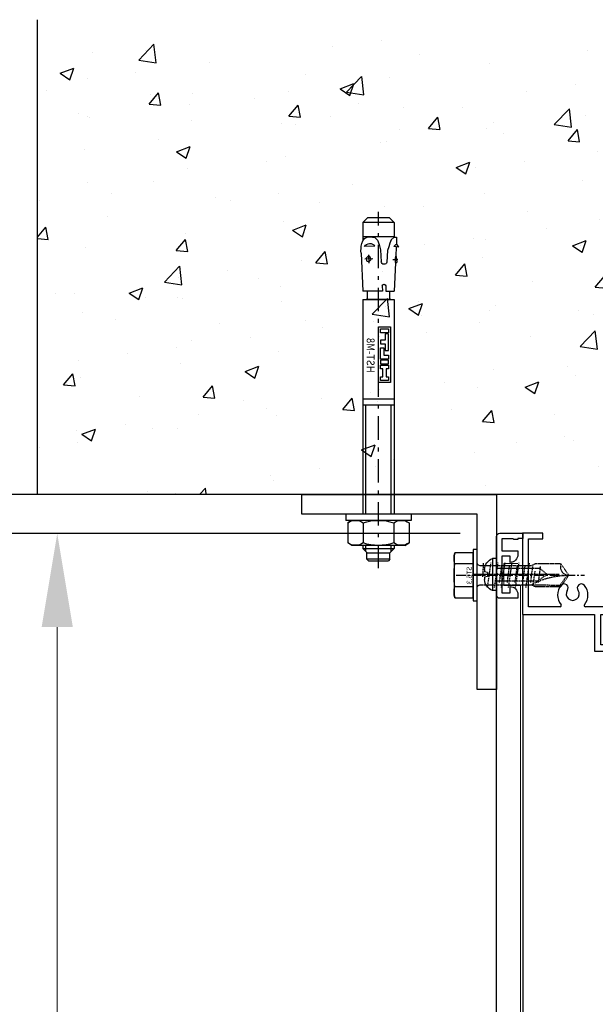
# Model space of a CAD drawing. Units: millimetres. Extents: x 11946 to 13501, y -17699 to -16020.
# Drawn here: x 12123 to 12271, y -16941 to -16688 of the extents above; entities that cross this region are included whole.
import ezdxf
from ezdxf.enums import TextEntityAlignment as Align

# ---------------------------------------------------------------- set-up
doc = ezdxf.new("R2010")
doc.units = ezdxf.units.MM
for name, pattern in [('CENTER', [2, 1.25, -0.25, 0.25, -0.25]), ('CENTER-PISA', [11, 6, -2, 1, -2]), ('CENTER2', [1.125, 0.75, -0.125, 0.125, -0.125]), ('Dashed', [0.224409, 0.179528, -0.044882]), ('HIDDEN2', [0.1875, 0.125, -0.0625])]:
    doc.linetypes.add(name, pattern=pattern)
for name, color, linetype in [('AAB_FIXING', 8, 'Continuous'), ('ARCH STEEL', 1, 'Continuous'), ('CASTFIX', 140, 'Continuous')]:
    doc.layers.add(name, color=color, linetype=linetype)
doc.styles.add('Romans', font='romans.shx', dxfattribs={"width": 0.8})
doc.styles.add('style1', font='romans.shx', dxfattribs={"width": 0.75})
doc.styles.add('TEXT-2.5', font='arial.ttf', dxfattribs={"width": 0.9})
doc.dimstyles.new('1-16', dxfattribs={"dimscale": 16, "dimtxt": 3, "dimasz": 3, "dimexe": 1, "dimexo": 1, "dimgap": 1, "dimtad": 1, "dimdec": 0, "dimdsep": 46, "dimtxsty": 'Romans', "dimcen": 1, "dimdle": 1.5, "dimclrd": 8, "dimclre": 8, "dimclrt": 7, "dimadec": 0, "dimazin": 0, "dimtfac": 1, "dimtdec": 0, "dimtofl": 0, "dimtmove": 1, "dimatfit": 0, "dimfxl": 0.05, "dimtolj": 1, "dimtzin": 0, "dimlwd": 0, "dimlwe": -1, "dimarcsym": 1})

# ---------------------------------------------------------------- blocks, each defined once
blk = doc.blocks.new('SA-440E HEAD')
at = {"color": 2}
for p, q in [((5.16, 0), (-0.06, 0)), ((-0.06, 0), (-0.06, -20.9)), ((5.16, -1.41), (5.16, 0)), ((91.54, 0), (90.12, 0)), ((90.12, 0), (90.12, -7.93)), ((91.54, -6.35), (91.54, 0)), ((1.49, -18.85), (1.49, -1.41)), ((1.49, -1.41), (5.16, -1.41)), ((101.54, -6.35), (91.54, -6.35)), ((101.54, -20.9), (101.54, -6.35)), ((90.12, -7.93), (99.48, -7.93)), ((99.48, -7.93), (99.48, -18.85)), ((9.57, -18.85), (1.49, -18.85)), ((72.67, -18.85), (16.05, -18.85)), ((99.48, -18.85), (79.15, -18.85)), ((-0.06, -20.9), (18.42, -20.9)), ((18.42, -20.9), (18.42, -30.3)), ((20.07, -28.6), (20.07, -20.9)), ((20.07, -22.6), (20.07, -20.9)), ((20.07, -20.9), (26.14, -20.9)), ((26.14, -20.9), (101.54, -20.9)), ((18.42, -30.3), (24.43, -30.3)), ((24.43, -28.6), (20.07, -28.6)), ((24.43, -30.3), (24.43, -28.6))]:
    blk.add_line(p, q, dxfattribs=at)
for centre, radius, start, end in [((12.81, -15.87), 3.9, 140.3459, 219.5172), ((10.6, -14.04), 1.03, 320.3459, 140.3459), ((12.81, -15.57), 1.66, 148.4203, 31.5797), ((15.02, -14.04), 1.03, 39.6541, 219.6541), ((12.81, -15.87), 3.9, 320.4828, 39.6541), ((75.91, -15.87), 3.9, 140.3459, 219.5172), ((73.7, -14.04), 1.03, 320.3459, 140.3459), ((75.91, -15.51), 1.63, 150.2207, 29.7793), ((78.12, -14.04), 1.03, 39.6541, 219.6541), ((75.91, -15.87), 3.9, 320.4828, 39.6541), ((9.57, -18.55), 0.3, 270, 39.5172), ((16.05, -18.55), 0.3, 140.4828, 270), ((72.67, -18.55), 0.3, 270, 39.5172), ((79.15, -18.55), 0.3, 140.4828, 270)]:
    blk.add_arc(centre, radius, start, end, dxfattribs=at)
blk = doc.blocks.new('*U240')
at = {"color": 2}
blk.add_line((-0.06, 679.04), (-0.06, 41.49), dxfattribs=at)
blk.add_blockref('SA-440E HEAD', (-0.06, 699.94), dxfattribs=at)
blk = doc.blocks.new('A$C73760A0F')
for p, q in [((-60.69, 8.49), (-60.08, 9.54)), ((-60.69, 8.49), (-60.69, -5.11)), ((-54.89, 9.54), (-60.08, 9.54)), ((-54.29, 8.49), (-54.89, 9.54)), ((-52.69, 10.09), (-54.29, 10.09)), ((-54.29, 10.09), (-54.29, -6.71)), ((-52.69, 10.09), (-52.69, -6.71)), ((-61.49, 5.69), (-62.59, 4.59)), ((-60.69, 5.69), (-61.49, 5.69)), ((-61.49, -2.31), (-61.49, 5.69)), ((-54.89, 5.62), (-60.08, 5.62)), ((2.37, 5.69), (-52.69, 5.69)), ((-24.67, -2.31), (-24.67, 5.69)), ((-23.07, -2.31), (-23.07, 5.69)), ((2.37, -2.31), (2.37, 5.69)), ((11.77, 6.06), (4.56, 5.73)), ((4.56, 3.55), (4.56, 5.71)), ((11.87, 6.15), (11.9, 6.4)), ((13.42, 6.2), (11.9, 6.4)), ((15.9, 6.25), (13.51, 6.14)), ((16.63, 6.29), (15.83, 6.82)), ((15.83, 6.82), (15.96, 5.66)), ((18.35, 6.37), (16.63, 6.29)), ((18.38, 5.72), (18.35, 6.37)), ((22.13, 5.69), (18.36, 5.69)), ((18.54, -2.31), (18.54, 5.69)), ((22.13, 5.69), (22.13, -2.31)), ((22.13, 5.69), (23.33, 4.49)), ((-64.27, 4.65), (-64.67, 4.25)), ((-64.67, -0.87), (-64.67, 4.25)), ((-64.27, 4.65), (-64.27, -1.27)), ((-64.27, 4.65), (-62.59, 4.65)), ((-62.59, -1.21), (-62.59, 4.59)), ((2.37, 4.88), (2.37, -1.5)), ((4.56, 4.57), (2.68, 4.57)), ((5.9, 3.62), (4.56, 3.55)), ((4.56, 2.71), (4.56, -2.28)), ((5.9, 2.64), (4.56, 2.71)), ((14.95, 4.02), (11.94, 3.87)), ((23.33, 4.49), (23.33, -1.11)), ((15.15, 2.23), (12.09, 2.39)), ((16.12, 0.78), (15.98, -1.89)), ((-64.67, -0.87), (-64.27, -1.27)), ((-64.27, -1.27), (-62.59, -1.27)), ((-61.49, -2.31), (-62.59, -1.21)), ((-60.69, -2.31), (-61.49, -2.31)), ((-54.89, -2.24), (-60.08, -2.24)), ((2.37, -2.31), (-52.69, -2.31)), ((4.56, -1.19), (2.68, -1.19)), ((14.25, -2.78), (4.56, -2.28)), ((22.13, -2.31), (17.5, -2.31)), ((23.33, -1.11), (22.13, -2.31)), ((-60.69, -5.11), (-60.08, -6.16)), ((-54.89, -6.16), (-60.08, -6.16)), ((-54.29, -5.11), (-54.89, -6.16)), ((-52.69, -6.71), (-54.29, -6.71))]:
    blk.add_line(p, q)
at = {"color": 7}
for p, q in [((12.7, 5.35), (12.64, 6.67)), ((-62.22, 4.95), (-60.69, 4.95)), ((-52.69, 4.95), (-24.67, 4.95)), ((12.82, 0.26), (12.71, -1.84)), ((-62.22, -1.57), (-60.69, -1.57)), ((-52.69, -1.57), (-24.67, -1.57)), ((13.87, -0.9), (11.69, -0.79))]:
    blk.add_line(p, q, dxfattribs=at)
at = {"color": 7, "linetype": 'CENTER-PISA'}
blk.add_line((-66.58, 1.69), (24.86, 1.69), dxfattribs=at)
for points in [[(18.38, 5.72), (17.74, 5), (16.83, 4.61), (15.87, 4.32), (14.95, 4.02)], [(18.48, -0.42), (18.27, 0.73), (17.6, 1.44), (16.48, 1.85), (15.81, 2.04), (15.15, 2.23)], [(16.73, -2.6), (17.44, -2.34), (18.03, -1.85), (18.39, -1.18), (18.48, -0.42)]]:
    blk.add_lwpolyline(points)
blk.add_lwpolyline([(12.04, -0.81), (12.63, -0.22), (13.39, -0.53), (13.45, -1.05), (13, -1.44), (12.33, -1.34)], close=True)
for centre, radius, start, end in [((-57.21, 7.58), 3.47, 145.5615, 214.4385), ((-57.76, 7.58), 3.47, 325.5615, 34.4385), ((-47.71, 1.69), 12.98, 162.383, 197.617), ((-67.26, 1.69), 12.98, 342.383, 17.617), ((11.77, 6.16), 0.101, 272.6498, 352.6498), ((13.51, 6.24), 0.101, 205.9099, 272.6498), ((13.56, 8.89), 4.02, 306.6493, 319.7369), ((2.68, 4.88), 0.307, 180, 270), ((5.82, 3.13), 0.495, 278.5979, 81.4021), ((12.18, 3.15), 0.756, 107.8518, 263.8747), ((15.12, -0.51), 1.64, 302.033, 51.967), ((-57.21, -4.2), 3.47, 145.5615, 214.4385), ((-57.76, -4.2), 3.47, 325.5615, 34.4385), ((2.68, -1.5), 0.307, 90, 180), ((14.78, 7.2), 10, 267, 281.2993)]:
    blk.add_arc(centre, radius, start, end)
at = {"color": 7}
blk.add_arc((12.41, 11.12), 5.09, 263.7924, 281.5073, dxfattribs=at)
at = {"layer": 'DEFPOINTS', "linetype": 'Continuous'}
for points in [[(-4.65, 1.69), (-4.65, 4.76), (-18.93, 4.76), (-18.93, 1.69)], [(-18.42, 4.25), (-18.42, 2.2), (-17.45, 2.2), (-17.45, 2.8), (-15.41, 2.8), (-15.41, 2.2), (-14.44, 2.2), (-14.44, 4.25), (-15.41, 4.25), (-15.41, 3.65), (-17.45, 3.65), (-17.45, 4.25)], [(-14.14, 4.25), (-13.18, 4.25), (-13.18, 2.2), (-14.14, 2.2)], [(-5.17, 4.25), (-6.13, 4.25), (-6.13, 2.2), (-5.17, 2.2)]]:
    blk.add_lwpolyline(points, close=True, dxfattribs=at)
for points in [[(-11.91, 3.04), (-11.91, 4.25), (-12.88, 4.25), (-12.88, 2.2), (-9.98, 2.2), (-9.98, 3.04), (-11.91, 3.04)], [(-9.02, 2.2), (-9.02, 3.41), (-10.65, 3.41), (-10.65, 4.25), (-6.43, 4.25), (-6.43, 3.41), (-8.06, 3.41), (-8.06, 2.2), (-9.02, 2.2)]]:
    blk.add_lwpolyline(points, dxfattribs=at)
at = {"layer": 'DEFPOINTS', "linetype": 'Continuous', "style": 'TEXT-2.5', "width": 0.9}
blk.add_text('HST-M8', height=2, dxfattribs=at).set_placement((-11.94, -1.31), align=Align.CENTER)
blk = doc.blocks.new('*U30')
at = {"color": 0, "linetype": 'ByBlock', "lineweight": -2, "ltscale": 2, "flags": 128}
blk.add_lwpolyline([(-4, 0), (28.9, 0)], dxfattribs=at)
blk = doc.blocks.new('*U31')
at = {"layer": 'AAB_FIXING', "color": 1}
for points in [[(-5.9, 5), (-5.69, 5.77), (-1, 5.77), (-1, -5.77), (-5.69, -5.77), (-5.9, -5)], [(0, -6.6), (-1, -6.6), (-1, 6.6), (0, 6.6)]]:
    blk.add_lwpolyline(points, close=True, dxfattribs=at)
blk.add_lwpolyline([(-5.69, 5.77, 0.143594), (-5.69, 2.89, 0.071797), (-5.69, -2.89, 0.143594), (-5.69, -5.77)], format="xyb", dxfattribs=at)
for points in [[(-5.69, 2.89), (-1, 2.89)], [(-1, -2.89), (-5.69, -2.89)]]:
    blk.add_lwpolyline(points, dxfattribs=at)
at = {"layer": 'AAB_FIXING', "color": 8, "linetype": 'Dashed', "flags": 128}
for points in [[(0, 3.34, 0.414214), (0.9, 2.44), (13.98, 2.44), (14.95, 2.9), (21.55, 2.9), (23.58, 0), (21.55, -2.9), (14.95, -2.9), (14.05, -2.44), (0.9, -2.44, 0.414214), (0, -3.34)], [(13.98, 2.44, 0.125097), (23.58, 0)], [(21.55, -2.9, -0.520567), (23.58, 0)]]:
    blk.add_lwpolyline(points, format="xyb", dxfattribs=at)
for points in [[(3.51, -3.15), (2.61, 3.15)], [(5.31, -3.15), (4.41, 3.15)], [(7.11, -3.15), (6.21, 3.15)], [(8.91, -3.15), (8.01, 3.15)], [(10.71, -3.15), (9.81, 3.15)], [(12.58, 3.13), (13.47, -3.11)], [(13.98, 2.44), (21.37, 2.55), (23.15, 0)], [(21.37, 2.55), (21.55, 2.9)], [(1.51, 0.41), (1.71, -3.15)], [(14.48, 2.18), (14.95, -1.06)]]:
    blk.add_lwpolyline(points, dxfattribs=at)
at = {"layer": 'AAB_FIXING', "color": 8, "linetype": 'CENTER', "ltscale": 2}
blk.add_blockref('*U30', (-1.32, 0), dxfattribs=at)
at = {"layer": 'DEFPOINTS', "color": 1, "ltscale": 100, "insert": (-2.01, 0.03), "char_height": 1.3, "attachment_point": 5, "rotation": 90, "style": 'style1'}
blk.add_mtext('\\A1;ST6.3', dxfattribs=at)
blk = doc.blocks.new('*D242')
at = {"layer": 'ARCH STEEL', "color": 8, "transparency": 16777216}
for p, q in [((12236.13, -16819.8), (12116.63, -16819.8)), ((12236.13, -17519.73), (12116.63, -17519.73))]:
    blk.add_line(p, q, dxfattribs=at)
at = {"layer": 'ARCH STEEL', "color": 8, "linetype": 'Continuous', "lineweight": 0, "transparency": 16777216}
blk.add_line((12132.63, -16843.8), (12132.63, -17495.73), dxfattribs=at)
at = {"layer": 'ARCH STEEL', "color": 8, "lineweight": 9, "transparency": 16777216}
for points in [[(12128.63, -16843.8), (12136.63, -16843.8), (12132.63, -16819.8)], [(12128.63, -17495.73), (12136.63, -17495.73), (12132.63, -17519.73)]]:
    blk.add_solid(points, dxfattribs=at)
at = {"layer": 'DEFPOINTS', "color": 0, "lineweight": 9, "transparency": 16777216}
for p in [(12252.13, -16819.8), (12132.63, -17519.73), (12252.13, -17519.73)]:
    blk.add_point(p, dxfattribs=at)
at = {"layer": 'ARCH STEEL', "color": 1, "transparency": 16777216, "insert": (12100.63, -17169.76), "char_height": 32, "attachment_point": 5, "rotation": 90, "style": 'Romans'}
blk.add_mtext('\\A1;LOUVER HEIGHT', dxfattribs=at)
blk = doc.blocks.new('*D243')
at = {"layer": 'ARCH STEEL', "color": 8, "transparency": 16777216}
for p, q in [((12166.73, -16809.8), (12009.33, -16809.8)), ((12166.73, -17529.73), (12009.33, -17529.73))]:
    blk.add_line(p, q, dxfattribs=at)
at = {"layer": 'ARCH STEEL', "color": 8, "linetype": 'Continuous', "lineweight": 0, "transparency": 16777216}
blk.add_line((12025.33, -16833.8), (12025.33, -17505.73), dxfattribs=at)
at = {"layer": 'ARCH STEEL', "color": 8, "lineweight": 9, "transparency": 16777216}
for points in [[(12021.33, -16833.8), (12029.33, -16833.8), (12025.33, -16809.8)], [(12021.33, -17505.73), (12029.33, -17505.73), (12025.33, -17529.73)]]:
    blk.add_solid(points, dxfattribs=at)
at = {"layer": 'DEFPOINTS', "color": 0, "lineweight": 9, "transparency": 16777216}
for p in [(12182.73, -16809.8), (12025.33, -17529.73), (12182.73, -17529.73)]:
    blk.add_point(p, dxfattribs=at)
at = {"layer": 'ARCH STEEL', "color": 1, "transparency": 16777216, "insert": (11993.33, -17169.76), "char_height": 32, "attachment_point": 5, "rotation": 90, "style": 'Romans'}
blk.add_mtext('\\A1;CLEAR OPENING', dxfattribs=at)
blk = doc.blocks.new('PHTS4.2x13HH')
at = {"layer": 'CASTFIX', "color": 9, "linetype": 'CENTER2'}
blk.add_line((0, -16.12), (0, 5.99), dxfattribs=at)
at = {"layer": 'CASTFIX'}
for p, q in [((-1.28, 3.05), (-0.7, 3.05)), ((-0.5, 2.3), (-0.7, 3.05)), ((0.5, 2.3), (0.7, 3.05)), ((0.7, 3.05), (1.28, 3.05)), ((-4.1, 1), (4.1, 1)), ((-4.1, 0), (-4.1, 1)), ((-4.1, 0), (4.1, 0)), ((-0.5, 2.3), (0.5, 2.3)), ((4.1, 0), (4.1, 1))]:
    blk.add_line(p, q, dxfattribs=at)
at = {"layer": 'CASTFIX', "color": 8, "linetype": 'HIDDEN2'}
for p, q in [((-1.65, 0), (-1.65, -11.03)), ((1.65, 0), (1.65, -10.51)), ((-2.1, -1.26), (2.1, -0.7)), ((-2.1, -3.26), (2.1, -2.7)), ((-2.1, -5.26), (2.1, -4.7)), ((-2.1, -7.26), (2.1, -6.7)), ((-2.1, -9.26), (2.1, -8.7)), ((-2.1, -11.26), (2.1, -10.7)), ((0, -13), (-1.65, -11.03)), ((1.65, -10.51), (0, -13))]:
    blk.add_line(p, q, dxfattribs=at)
at = {"layer": 'CASTFIX'}
for centre, start, end in [((-1.16, -0.08), 92.2504, 159.8446), ((1.16, -0.08), 20.1554, 87.7496)]:
    blk.add_arc(centre, 3.13, start, end, dxfattribs=at)
blk = doc.blocks.new('*U244')
at = {"color": 1}
blk.add_line((164529.29, -50229.65), (165176.79, -50229.65), dxfattribs=at)
blk.add_lwpolyline([(165192.6, -50230.54), (165192.6, -50236.42), (165191.21, -50236.42), (165191.21, -50235.15), (165190.96, -50235.15), (165190.96, -50234.46, -0.182676), (165191.2, -50233.82), (165191.2, -50231.05), (165188.48, -50231.05), (165188.1, -50231.05), (165188.1, -50235.15), (165187.1, -50235.15, -0.414214), (165185.1, -50233.15), (165186.7, -50233.15), (165186.7, -50231.05), (165177.3, -50231.05), (165177.3, -50233.15), (165178.9, -50233.15, -0.414214), (165176.9, -50235.15), (165175.9, -50235.15), (165175.9, -50230.54, -0.414214), (165176.79, -50229.65), (165181.5, -50229.65), (165182, -50229.97), (165182.51, -50229.65), (165191.72, -50229.65, -0.414214)], format="xyb", close=True, dxfattribs=at)
at = {"color": 8, "lineweight": 9}
blk.add_lwpolyline([(164521.25, -50235.17), (164521.25, -50231.56), (164526.9, -50231.56), (164526.9, -50235.79), (164553.23, -50235.79), (165179.18, -50235.79), (165179.18, -50231.56), (165184.84, -50231.56), (165184.84, -50235.17)], dxfattribs=at)
at = {"layer": 'CASTFIX', "xscale": -1}
blk.add_blockref('PHTS4.2x13HH', (165182, -50229.65), dxfattribs=at)

msp = doc.modelspace()

# ---------------------------------------------------------------- hatches: boundary and pattern name
h = msp.add_hatch()
h.set_pattern_fill('AR-CONC', color=8, scale=5)
h.set_pattern_definition([(50, (12571.142, -20298.18), (35.863, -3.1376), [3.75, -41.25]), (355, (12571.14, -20298.18), (-6.93757, 37.6096), [3, -33]), (100.4514, (12574.13, -20298.442), (28.92544, 34.472), [3.187, -35.0571]), (46.1842, (12571.14, -20288.18), (53.36207, -8.27596), [5.625, -61.875]), (96.6356, (12575.59, -20288.87), (46.7331, 48.7059), [4.7805, -52.5857]), (351.1842, (12571.14, -20288.18), (46.7331, 48.7059), [4.5, -49.5]), (21, (12576.142, -20290.68), (29.84535, -20.13094), [3.75, -41.25]), (326, (12576.14, -20290.68), (12.16577, 36.2575), [3, -33]), (71.4514, (12578.63, -20292.36), (42.01112, 16.12656), [3.187, -35.0571]), (37.5, (12571.142, -20298.181), (0.607993, 16.644693), [0, -32.6, 0, -33.5, 0, -33.125]), (7.5, (12571.142, -20298.18), (13.15348, 19.720586), [0, -19.1, 0, -31.85, 0, -12.625]), (327.5, (12559.992, -20298.181), (26.69112, -1.127744), [0, -12.5, 0, -39, 0, -51.75]), (317.5, (12554.992, -20298.18), (29.15931, 5.00525), [0, -16.25, 0, -25.9, 0, -36.75])])
edge = h.paths.add_edge_path()
edge.add_line((12127.55, -16809.6), (12278.75, -16809.6))
edge.add_line((12278.75, -16809.6), (12278.75, -16809.4))
edge.add_arc((12278.75, -16809.6), 0.201, 0, 90, ccw=False)
edge.add_line((12278.95, -16809.6), (12278.95, -16809.4))
edge.add_line((12278.95, -16809.4), (12278.95, -16809.4))
edge.add_line((12278.95, -16809.4), (12278.95, -16809.6))
edge.add_line((12278.95, -16809.6), (12403.02, -16809.7))
edge.add_line((12403.02, -16809.7), (12403.02, -16693.1))
edge.add_line((12403.02, -16693.1), (12127.55, -16693))
edge.add_line((12127.55, -16693), (12127.55, -16809.6))

# ---------------------------------------------------------------- linework, layer by layer
at = {"color": 8}
for p, q in [((12127.55, -16809.8), (12127.55, -16687.95)), ((12403.02, -16809.8), (12127.55, -16809.8))]:
    msp.add_line(p, q, dxfattribs=at)
at = {"color": 4}
msp.add_lwpolyline([(12195.42, -16809.8), (12245.42, -16809.8), (12245.42, -16859.8), (12240.42, -16859.8), (12240.42, -16814.8), (12195.42, -16814.8)], close=True, dxfattribs=at)

# ---------------------------------------------------------------- block references
at = {"lineweight": 9, "rotation": 90}
msp.add_blockref('*U244', (-37984.23, -182012.33), dxfattribs=at)
msp.add_blockref('*U240', (12252.25, -17519.67))
at = {"color": 8, "extrusion": (0, 0, -1), "zscale": -1, "rotation": 180}
msp.add_blockref('*U31', (-12240.42, -16830.51), dxfattribs=at)
at = {"layer": 'CASTFIX', "xscale": -1, "rotation": 270}
msp.add_blockref('A$C73760A0F', (12213.42, -16762.15), dxfattribs=at)

# ---------------------------------------------------------------- dimensions: what is measured, and where the dimension line sits
at = {"layer": 'ARCH STEEL'}
for base, p1, p2, text, picture, middle in [((12025.33, -17529.73), (12182.73, -16809.8), (12182.73, -17529.73), 'CLEAR OPENING', '*D243', (11993.33, -17169.76)), ((12132.63, -17519.73), (12252.13, -16819.8), (12252.13, -17519.73), 'LOUVER HEIGHT', '*D242', (12100.63, -17169.76))]:
    dim = msp.add_linear_dim(base=base, p1=p1, p2=p2, angle=90, text=text, dimstyle='1-16', override={"dimtxt": 2, "dimasz": 1.5, "dimclrt": 1}, dxfattribs=at)
    dim.commit()
    dim.dimension.update_dxf_attribs({"geometry": picture, "text_midpoint": middle})

doc.saveas('drawing.dxf')
